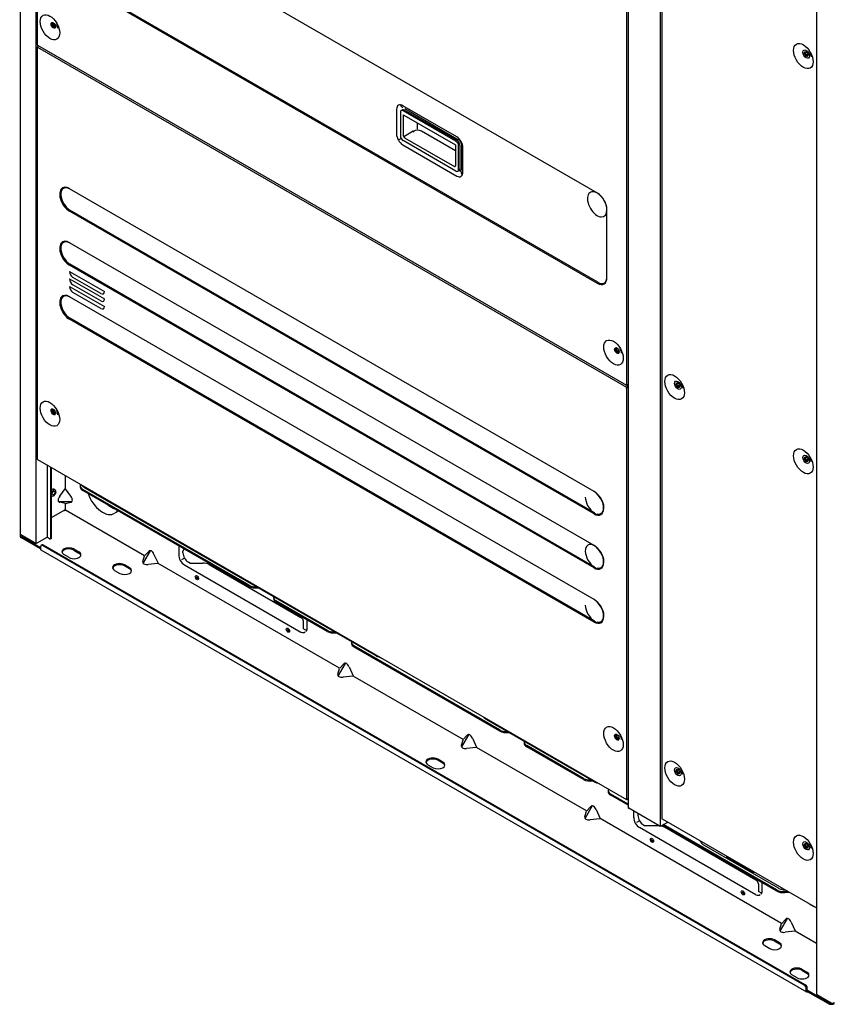
# Model space of a CAD drawing. Units: millimetres. Extents: x -1189.32 to -1184.4, y -2088.71 to -2085.28.
# Drawn here: x -1185.83 to -1184.94, y -2087.42 to -2086.35 of the extents above; entities that cross this region are included whole.
import ezdxf

# ---------------------------------------------------------------- set-up
doc = ezdxf.new("R2010")
doc.units = ezdxf.units.MM
doc.layers.add('TFR-TRI', color=7, linetype='CONTINUOUS')

msp = doc.modelspace()

# ---------------------------------------------------------------- linework, layer by layer
at = {"layer": 'TFR-TRI', "color": 4, "linetype": 'Continuous'}
for p, q in [((-1185.82667, -2085.59356), (-1185.82667, -2086.90976)), ((-1185.80961, -2086.9196), (-1185.80961, -2085.60341)), ((-1185.80844, -2085.82917), (-1185.80844, -2086.37703)), ((-1184.96046, -2086.09367), (-1184.96046, -2087.40986)), ((-1185.16531, -2086.19842), (-1185.16531, -2087.20725)), ((-1185.13058, -2086.19035), (-1185.13058, -2087.2273)), ((-1185.19883, -2086.53865), (-1185.77654, -2086.20511)), ((-1185.16692, -2086.74741), (-1185.16692, -2086.19954)), ((-1185.12884, -2086.22063), (-1185.12884, -2087.21872)), ((-1185.77675, -2086.30297), (-1185.19904, -2086.63651)), ((-1185.19855, -2086.63548), (-1185.77626, -2086.30194)), ((-1184.96038, -2087.31598), (-1184.96038, -2086.3179)), ((-1185.7909, -2086.35432), (-1185.79028, -2086.35343)), ((-1185.7909, -2086.35432), (-1185.78993, -2086.35376)), ((-1185.79001, -2086.35663), (-1185.7909, -2086.35432)), ((-1185.79001, -2086.35663), (-1185.78862, -2086.35583)), ((-1185.78834, -2086.3576), (-1185.79001, -2086.35663)), ((-1185.78798, -2086.35735), (-1185.78821, -2086.35767)), ((-1185.80844, -2086.37989), (-1185.80844, -2086.82766)), ((-1185.80834, -2086.38018), (-1185.80834, -2086.38018)), ((-1185.80814, -2086.37755), (-1185.16722, -2086.74758)), ((-1185.80814, -2086.37972), (-1185.16722, -2086.74976)), ((-1185.80806, -2086.37936), (-1185.80749, -2086.37903)), ((-1185.80653, -2086.37848), (-1185.80749, -2086.37903)), ((-1184.97278, -2086.38575), (-1184.9721, -2086.38479)), ((-1184.97278, -2086.38575), (-1184.97159, -2086.38506)), ((-1184.97188, -2086.38807), (-1184.97278, -2086.38575)), ((-1184.97188, -2086.38807), (-1184.97007, -2086.38702)), ((-1184.97009, -2086.38911), (-1184.97188, -2086.38807)), ((-1184.9698, -2086.3887), (-1184.97009, -2086.38911)), ((-1185.41056, -2086.4456), (-1185.41315, -2086.4433)), ((-1185.35179, -2086.47741), (-1185.41048, -2086.44353)), ((-1185.41741, -2086.4472), (-1185.41741, -2086.47414)), ((-1185.4132, -2086.45052), (-1185.4132, -2086.4764)), ((-1185.41092, -2086.44788), (-1185.41236, -2086.44868)), ((-1185.35275, -2086.48216), (-1185.41037, -2086.44889)), ((-1185.40967, -2086.47641), (-1185.40967, -2086.45338)), ((-1185.40956, -2086.45361), (-1185.35345, -2086.486)), ((-1185.35136, -2086.48133), (-1185.40894, -2086.44809)), ((-1185.40845, -2086.44661), (-1185.40852, -2086.44657)), ((-1185.40845, -2086.44661), (-1185.34987, -2086.48043)), ((-1185.39478, -2086.46898), (-1185.39478, -2086.46214)), ((-1185.39936, -2086.47128), (-1185.40936, -2086.47744)), ((-1185.35345, -2086.49233), (-1185.39035, -2086.47102)), ((-1185.41438, -2086.4803), (-1185.41129, -2086.47852)), ((-1185.41056, -2086.48601), (-1185.35187, -2086.51989)), ((-1185.35275, -2086.51458), (-1185.41037, -2086.4813)), ((-1185.40861, -2086.47824), (-1185.35451, -2086.50947)), ((-1185.35345, -2086.48584), (-1185.35345, -2086.50886)), ((-1185.34935, -2086.48345), (-1185.35074, -2086.48428)), ((-1185.34992, -2086.51294), (-1185.34992, -2086.48706)), ((-1185.34853, -2086.48623), (-1185.34853, -2086.51211)), ((-1185.34731, -2086.4824), (-1185.34762, -2086.48258)), ((-1185.34688, -2086.4856), (-1185.34688, -2086.51255)), ((-1185.34523, -2086.51572), (-1185.34523, -2086.48878)), ((-1185.35072, -2086.51476), (-1185.34932, -2086.51391)), ((-1185.34637, -2086.51815), (-1185.34706, -2086.51475)), ((-1185.20236, -2086.86321), (-1185.773, -2086.53375)), ((-1185.77279, -2086.53387), (-1185.77283, -2086.53385)), ((-1185.20258, -2086.88758), (-1185.77321, -2086.55812)), ((-1185.20209, -2086.88655), (-1185.77273, -2086.5571)), ((-1185.18849, -2086.63004), (-1185.18849, -2086.55656)), ((-1185.20236, -2086.922), (-1185.773, -2086.59254)), ((-1185.20258, -2086.94637), (-1185.77321, -2086.61691)), ((-1185.20209, -2086.94534), (-1185.77273, -2086.61589)), ((-1185.77312, -2086.62366), (-1185.73523, -2086.64553)), ((-1185.77312, -2086.63182), (-1185.73523, -2086.6537)), ((-1185.73897, -2086.64769), (-1185.76938, -2086.63014)), ((-1185.73897, -2086.65586), (-1185.76938, -2086.63831)), ((-1185.77312, -2086.63999), (-1185.73523, -2086.66186)), ((-1185.73897, -2086.66402), (-1185.76938, -2086.64647)), ((-1185.20236, -2086.98078), (-1185.773, -2086.65133)), ((-1185.77279, -2086.65145), (-1185.77283, -2086.65143)), ((-1185.20258, -2087.00516), (-1185.77321, -2086.6757)), ((-1185.20209, -2087.00413), (-1185.77273, -2086.67467)), ((-1185.1782, -2086.70807), (-1185.17755, -2086.70714)), ((-1185.1782, -2086.70807), (-1185.17714, -2086.70746)), ((-1185.1773, -2086.71038), (-1185.1782, -2086.70807)), ((-1185.1773, -2086.71038), (-1185.1757, -2086.70945)), ((-1185.1755, -2086.71142), (-1185.1773, -2086.71038)), ((-1185.17528, -2086.71109), (-1185.1755, -2086.71142)), ((-1185.11244, -2086.74603), (-1185.11176, -2086.74507)), ((-1185.11244, -2086.74603), (-1185.11124, -2086.74534)), ((-1185.16728, -2086.75013), (-1185.16784, -2086.75046)), ((-1185.16742, -2086.74735), (-1185.16742, -2086.74735)), ((-1185.16742, -2086.75021), (-1185.16657, -2086.74972)), ((-1185.16742, -2086.75021), (-1185.16657, -2086.74972)), ((-1185.16692, -2087.19803), (-1185.16692, -2086.75027)), ((-1185.16657, -2086.74752), (-1185.16601, -2086.74719)), ((-1185.16657, -2086.74907), (-1185.16531, -2086.74834)), ((-1185.16657, -2086.74972), (-1185.16531, -2086.749)), ((-1185.16657, -2086.74972), (-1185.16531, -2086.749)), ((-1185.16531, -2086.74679), (-1185.16601, -2086.74719)), ((-1185.16601, -2086.75005), (-1185.16531, -2086.74965)), ((-1185.11154, -2086.74835), (-1185.11244, -2086.74603)), ((-1185.11154, -2086.74835), (-1185.10973, -2086.7473)), ((-1185.10974, -2086.74938), (-1185.11154, -2086.74835)), ((-1185.10946, -2086.74898), (-1185.10974, -2086.74938)), ((-1185.7909, -2086.77481), (-1185.79028, -2086.77393)), ((-1185.7909, -2086.77481), (-1185.78993, -2086.77425)), ((-1185.79001, -2086.77713), (-1185.7909, -2086.77481)), ((-1185.79001, -2086.77713), (-1185.78862, -2086.77633)), ((-1185.78834, -2086.77809), (-1185.79001, -2086.77713)), ((-1185.78798, -2086.77784), (-1185.78821, -2086.77817)), ((-1185.80814, -2086.82817), (-1185.16722, -2087.19821)), ((-1184.97278, -2086.82666), (-1184.9721, -2086.8257)), ((-1184.97278, -2086.82666), (-1184.97159, -2086.82597)), ((-1184.97188, -2086.82898), (-1184.97278, -2086.82666)), ((-1184.97188, -2086.82898), (-1184.97007, -2086.82793)), ((-1184.97009, -2086.83001), (-1184.97188, -2086.82898)), ((-1184.9698, -2086.82961), (-1184.97009, -2086.83001)), ((-1185.79759, -2086.83426), (-1185.79759, -2086.91314)), ((-1185.79335, -2086.91384), (-1185.79335, -2086.83671)), ((-1185.79264, -2086.91343), (-1185.79264, -2086.83712)), ((-1185.77779, -2086.84569), (-1185.77779, -2086.86001)), ((-1185.78862, -2086.86156), (-1185.79004, -2086.86074)), ((-1185.78385, -2086.86833), (-1185.77802, -2086.86021)), ((-1185.77174, -2086.86833), (-1185.77757, -2086.86021)), ((-1185.76153, -2086.85674), (-1185.76153, -2086.85797)), ((-1185.76139, -2086.85579), (-1185.76124, -2086.85525)), ((-1185.5778, -2086.96521), (-1185.7586, -2086.86083)), ((-1185.5778, -2086.96644), (-1185.7586, -2086.86205)), ((-1185.75723, -2086.85865), (-1185.44011, -2087.04174)), ((-1185.79264, -2086.86801), (-1185.79242, -2086.86814)), ((-1185.78504, -2086.87393), (-1185.77055, -2086.87393)), ((-1185.79264, -2086.89139), (-1185.77815, -2086.88302)), ((-1185.77794, -2086.8763), (-1185.78377, -2086.87491)), ((-1185.7785, -2086.88404), (-1185.77921, -2086.88363)), ((-1185.7785, -2086.88404), (-1185.77779, -2086.88363)), ((-1185.77779, -2086.87646), (-1185.77779, -2086.88293)), ((-1185.77765, -2086.8763), (-1185.77182, -2086.87491)), ((-1185.69158, -2086.933), (-1185.77754, -2086.88336)), ((-1185.72322, -2086.8863), (-1185.72322, -2086.8863)), ((-1185.82699, -2086.91037), (-1185.82699, -2086.91159)), ((-1185.81067, -2086.91935), (-1185.82623, -2086.91037)), ((-1185.80466, -2086.92445), (-1185.82552, -2086.91241)), ((-1185.80466, -2086.92568), (-1185.82552, -2086.91363)), ((-1185.79795, -2086.91323), (-1185.80855, -2086.91935)), ((-1185.79476, -2086.91466), (-1185.79724, -2086.91323)), ((-1185.79376, -2086.91475), (-1185.79306, -2086.91435)), ((-1185.80466, -2086.92323), (-1185.80466, -2086.92568)), ((-1185.80425, -2086.92659), (-1184.97128, -2087.40751)), ((-1185.80298, -2086.92124), (-1185.80404, -2086.92186)), ((-1184.97381, -2087.40047), (-1185.80254, -2086.922)), ((-1184.97275, -2087.39986), (-1185.80148, -2086.92139)), ((-1185.7686, -2086.92568), (-1185.76294, -2086.92894)), ((-1185.7686, -2086.9269), (-1185.76294, -2086.93017)), ((-1185.68552, -2086.92772), (-1185.69311, -2086.94088)), ((-1185.6544, -2086.92221), (-1185.6544, -2086.93194)), ((-1185.64839, -2086.92568), (-1185.64981, -2086.92813)), ((-1185.77355, -2086.93507), (-1185.77921, -2086.9318)), ((-1185.69333, -2086.9393), (-1185.69152, -2086.9332)), ((-1185.69137, -2086.93295), (-1185.68701, -2086.92834)), ((-1185.68126, -2086.93155), (-1185.67689, -2086.94121)), ((-1185.64805, -2086.93568), (-1185.65123, -2086.93752)), ((-1185.64981, -2086.92976), (-1185.64981, -2086.92813)), ((-1185.72405, -2086.94895), (-1185.7184, -2086.95221)), ((-1185.70779, -2086.94609), (-1185.71345, -2086.94282)), ((-1185.70779, -2086.94732), (-1185.71345, -2086.94405)), ((-1185.67712, -2086.94161), (-1185.68768, -2086.94265)), ((-1185.47945, -2087.05547), (-1185.67683, -2086.94151)), ((-1185.64798, -2086.94306), (-1185.52141, -2087.01614)), ((-1185.64238, -2086.94099), (-1185.6438, -2086.94017)), ((-1185.64238, -2086.94099), (-1185.62814, -2086.94099)), ((-1185.62107, -2086.94268), (-1185.52157, -2087.00013)), ((-1185.57285, -2086.96677), (-1185.57285, -2086.968)), ((-1185.55122, -2086.97817), (-1185.55122, -2086.97939)), ((-1185.49295, -2087.0142), (-1185.54829, -2086.98225)), ((-1185.49295, -2087.01543), (-1185.54829, -2086.98347)), ((-1185.51498, -2087.0027), (-1185.51498, -2087.01243)), ((-1185.51864, -2087.01243), (-1185.51864, -2087.00421)), ((-1185.51864, -2087.01243), (-1185.51723, -2087.01325)), ((-1185.4743, -2087.02162), (-1185.49976, -2087.00692)), ((-1185.488, -2087.01576), (-1185.488, -2087.01699)), ((-1185.46637, -2087.02715), (-1185.46637, -2087.02838)), ((-1185.30521, -2087.12259), (-1185.46344, -2087.03124)), ((-1185.30521, -2087.12382), (-1185.46344, -2087.03246)), ((-1185.4812, -2087.06177), (-1185.47939, -2087.05567)), ((-1185.47338, -2087.0502), (-1185.48098, -2087.06336)), ((-1185.47924, -2087.05542), (-1185.47488, -2087.05082)), ((-1185.46913, -2087.05402), (-1185.46476, -2087.06369)), ((-1185.46499, -2087.06408), (-1185.47554, -2087.06513)), ((-1185.3451, -2087.13304), (-1185.4647, -2087.06398)), ((-1185.31953, -2087.11135), (-1185.20323, -2087.1785)), ((-1185.33903, -2087.12776), (-1185.34663, -2087.14093)), ((-1185.34489, -2087.13299), (-1185.34052, -2087.12837)), ((-1185.30026, -2087.12415), (-1185.30026, -2087.12537)), ((-1185.1782, -2087.12856), (-1185.17755, -2087.12764)), ((-1185.1782, -2087.12856), (-1185.17714, -2087.12795)), ((-1185.1773, -2087.13088), (-1185.1782, -2087.12856)), ((-1185.1773, -2087.13088), (-1185.1757, -2087.12995)), ((-1185.1755, -2087.13191), (-1185.1773, -2087.13088)), ((-1185.34685, -2087.13934), (-1185.34504, -2087.13324)), ((-1185.33064, -2087.14165), (-1185.34119, -2087.1427)), ((-1185.33478, -2087.13159), (-1185.33041, -2087.14125)), ((-1185.21075, -2087.21061), (-1185.33035, -2087.14155)), ((-1185.27863, -2087.13554), (-1185.27863, -2087.13677)), ((-1185.21392, -2087.17529), (-1185.2757, -2087.13963)), ((-1185.21392, -2087.17652), (-1185.2757, -2087.14085)), ((-1185.17528, -2087.13159), (-1185.1755, -2087.13191)), ((-1185.38323, -2087.16042), (-1185.37757, -2087.16369)), ((-1185.36697, -2087.15756), (-1185.37262, -2087.1543)), ((-1185.36697, -2087.15879), (-1185.37262, -2087.15552)), ((-1185.11244, -2087.16653), (-1185.11176, -2087.16557)), ((-1185.11244, -2087.16653), (-1185.11124, -2087.16584)), ((-1185.11154, -2087.16884), (-1185.11244, -2087.16653)), ((-1185.11154, -2087.16884), (-1185.10973, -2087.1678)), ((-1185.10974, -2087.16988), (-1185.11154, -2087.16884)), ((-1185.10946, -2087.16948), (-1185.10974, -2087.16988)), ((-1185.20897, -2087.17685), (-1185.20897, -2087.17808)), ((-1185.18734, -2087.18825), (-1185.18734, -2087.18947)), ((-1185.16531, -2087.20336), (-1185.18441, -2087.19233)), ((-1185.16531, -2087.20459), (-1185.18441, -2087.19356)), ((-1185.20468, -2087.20533), (-1185.21228, -2087.21849)), ((-1185.21054, -2087.21056), (-1185.20618, -2087.20595)), ((-1185.16742, -2087.19798), (-1185.16742, -2087.19798)), ((-1185.16657, -2087.19814), (-1185.16601, -2087.19781)), ((-1185.16531, -2087.19742), (-1185.16601, -2087.19781)), ((-1185.2125, -2087.2169), (-1185.21069, -2087.21081)), ((-1185.20043, -2087.20916), (-1185.19606, -2087.21882)), ((-1185.13164, -2087.22705), (-1185.16487, -2087.20786)), ((-1185.15943, -2087.21771), (-1185.15943, -2087.211)), ((-1185.15483, -2087.2139), (-1185.15473, -2087.21372)), ((-1185.15483, -2087.2139), (-1185.15483, -2087.21553)), ((-1185.19629, -2087.21922), (-1185.20684, -2087.22026)), ((-1184.99861, -2087.33308), (-1185.196, -2087.21912)), ((-1185.15307, -2087.22146), (-1185.15625, -2087.2233)), ((-1185.14882, -2087.22594), (-1185.14741, -2087.22676)), ((-1185.13317, -2087.22676), (-1185.14741, -2087.22676)), ((-1185.12952, -2087.22705), (-1185.12226, -2087.22286)), ((-1185.12854, -2087.21923), (-1184.96068, -2087.31615)), ((-1185.00362, -2087.29794), (-1185.12796, -2087.22615)), ((-1185.00362, -2087.29672), (-1185.1269, -2087.22554)), ((-1185.02643, -2087.30191), (-1185.153, -2087.22884)), ((-1185.02659, -2087.2859), (-1185.12609, -2087.22845)), ((-1185.08265, -2087.24812), (-1185.00241, -2087.29444)), ((-1184.97278, -2087.24716), (-1184.9721, -2087.24619)), ((-1184.97278, -2087.24716), (-1184.97159, -2087.24647)), ((-1184.97188, -2087.24947), (-1184.97278, -2087.24716)), ((-1184.97188, -2087.24947), (-1184.97007, -2087.24843)), ((-1184.97009, -2087.25051), (-1184.97188, -2087.24947)), ((-1184.9698, -2087.25011), (-1184.97009, -2087.25051)), ((-1185.05834, -2087.26007), (-1185.05834, -2087.26105)), ((-1185.05746, -2087.2613), (-1185.03201, -2087.276)), ((-1185.05746, -2087.26228), (-1185.03201, -2087.27698)), ((-1185.02366, -2087.28998), (-1185.02366, -2087.2982)), ((-1185.02001, -2087.28848), (-1185.02001, -2087.2982)), ((-1185.02225, -2087.29902), (-1185.02366, -2087.2982)), ((-1184.99998, -2087.29928), (-1184.99998, -2087.29806)), ((-1184.9949, -2087.29833), (-1184.99202, -2087.29805)), ((-1184.9949, -2087.29955), (-1184.9902, -2087.2991)), ((-1184.99446, -2087.29672), (-1184.99431, -2087.29673)), ((-1184.96816, -2087.31188), (-1184.96391, -2087.31433)), ((-1184.96088, -2087.31592), (-1184.96087, -2087.31592)), ((-1185.00036, -2087.33938), (-1184.99855, -2087.33328)), ((-1184.99255, -2087.32781), (-1185.00015, -2087.34097)), ((-1184.99841, -2087.33303), (-1184.99404, -2087.32843)), ((-1184.9883, -2087.33163), (-1184.98393, -2087.3413)), ((-1184.98416, -2087.34169), (-1184.99471, -2087.34274)), ((-1184.96046, -2087.35511), (-1184.98387, -2087.34159)), ((-1185.00068, -2087.35434), (-1185.00634, -2087.35107)), ((-1185.00068, -2087.35556), (-1185.00634, -2087.3523)), ((-1185.01695, -2087.3572), (-1185.01129, -2087.36046)), ((-1184.97664, -2087.38292), (-1184.97099, -2087.38618)), ((-1184.97664, -2087.38414), (-1184.97099, -2087.38741)), ((-1184.98159, -2087.39231), (-1184.98725, -2087.38904)), ((-1184.97125, -2087.40144), (-1184.97231, -2087.40205)), ((-1184.97169, -2087.40659), (-1184.97169, -2087.40414)), ((-1184.97063, -2087.40598), (-1184.97063, -2087.40353)), ((-1184.948, -2087.41905), (-1184.97028, -2087.40619)), ((-1184.97028, -2087.40619), (-1184.97028, -2087.40741)), ((-1184.948, -2087.42027), (-1184.97028, -2087.40741)), ((-1184.96003, -2087.41047), (-1184.94447, -2087.41945)), ((-1184.94447, -2087.42112), (-1184.94447, -2087.41989))]:
    msp.add_line(p, q, dxfattribs=at)
for centre, major_axis in [((-1185.79448, -2086.35805), (-0.0075, 0.01299)), ((-1185.7908, -2086.35593), (-0.00175, 0.00303)), ((-1184.97487, -2086.38944), (-0.0075, 0.01299)), ((-1184.97176, -2086.38724), (0.0025, -0.00433)), ((-1184.97176, -2086.38724), (0.0014, -0.00242)), ((-1185.18142, -2086.712), (-0.0075, 0.01299)), ((-1185.17774, -2086.70988), (0.00175, -0.00303)), ((-1185.11488, -2086.74952), (-0.0075, 0.01299)), ((-1185.11142, -2086.74752), (0.0025, -0.00433)), ((-1185.11142, -2086.74752), (0.0014, -0.00242)), ((-1185.79448, -2086.77855), (-0.0075, 0.01299)), ((-1185.7908, -2086.77642), (0.00175, -0.00303)), ((-1184.97487, -2086.83035), (-0.0075, 0.01299)), ((-1184.97176, -2086.82815), (0.0025, -0.00433)), ((-1184.97176, -2086.82815), (0.0014, -0.00242)), ((-1185.79052, -2086.86485), (0.00115, 0.00199)), ((-1185.63461, -2086.95691), (-0.00125, 0.00217)), ((-1185.53561, -2087.01406), (0.00125, -0.00217)), ((-1185.18142, -2087.1325), (-0.0075, 0.01299)), ((-1185.17774, -2087.13037), (-0.00175, 0.00303)), ((-1185.11488, -2087.17001), (-0.0075, 0.01299)), ((-1185.11142, -2087.16801), (0.0025, -0.00433)), ((-1185.11142, -2087.16801), (0.0014, -0.00242)), ((-1184.97487, -2087.25085), (-0.0075, 0.01299)), ((-1185.13963, -2087.24268), (-0.00125, 0.00217)), ((-1184.97176, -2087.24864), (0.0025, -0.00433)), ((-1184.97176, -2087.24864), (0.0014, -0.00242)), ((-1185.04064, -2087.29984), (0.00125, -0.00217))]:
    msp.add_ellipse(centre, major_axis=major_axis, ratio=0.57735, dxfattribs=at)
for centre, major_axis, ratio, start_param, end_param in [((-1185.79024, -2086.3556), (-0.00175, 0.00303), 0.57735, 0.1622865, 2.9793158), ((-1185.78989, -2086.3558), (0.0014, -0.00242), 0.57735, 2.6620396, 6.0213879), ((-1185.78911, -2086.35536), (0.0014, -0.00242), 0.57735, 3.423089, 5.8737246), ((-1185.78989, -2086.3558), (0.0014, -0.00242), 0.57735, 6.0213879, 6.2830276), ((-1185.79103, -2086.35606), (-0.00375, 0.00649), 0.57735, 3.9269912, 4.6507348), ((-1185.80714, -2086.37989), (-0.0013, 0), 0.57735, 5.4977871, 6.6737924), ((-1185.80714, -2086.37703), (-0.0013, 0), 0.57735, 6.2831751, 6.6737924), ((-1185.80714, -2086.37662), (0.0013, 0.00075), 0.001736, 2.3571924, 2.7519836), ((-1185.80714, -2086.37662), (0.0013, 0.00075), 0.001736, 3.5312017, 3.9259928), ((-1185.80749, -2086.37642), (-0.00065, -0.00113), 0.57735, 5.8925783, 6.2831955), ((-1185.80749, -2086.3801), (0.00065, 0.00113), 0.57735, 0.7853982, 1.9614034), ((-1185.80714, -2086.3803), (-0.00091, 0.00159), 0.578506, 1.1770112, 1.5718024), ((-1185.80714, -2086.3803), (-0.00092, 0.00159), 0.578506, 1.1749992, 1.5697903), ((-1184.97099, -2086.38679), (0.0014, -0.00242), 0.57735, 3.423089, 6.0015486), ((-1184.97143, -2086.38745), (0.00375, -0.00649), 0.57735, 0.8491133, 1.6008381), ((-1185.41066, -2086.45121), (0.00477, -0.00826), 0.57735, 2.3282012, 3.9118011), ((-1185.41037, -2086.45215), (-0.002, 0.00346), 0.57735, 5.4976348, 7.0684312), ((-1185.40894, -2086.45135), (-0.002, 0.00346), 0.57735, 5.4976348, 6.274467), ((-1185.4093, -2086.45319), (0.000271, 0.000421), 0.606728, 2.3852641, 3.1706823), ((-1185.41066, -2086.47816), (0.00477, -0.00826), 0.57735, 3.9118011, 5.5129768), ((-1185.41037, -2086.47804), (0.002, -0.00346), 0.57735, 3.9269908, 5.4977871), ((-1185.40861, -2086.47701), (-0.00075, 0.0013), 0.579986, 0.7901424, 2.3563774), ((-1185.39872, -2086.47092), (0.00079, -0.00128), 0.494019, 3.9140295, 5.4802648), ((-1185.39504, -2086.47453), (0.00699, 0.00058), 0.625236, 0.7868484, 2.1843291), ((-1185.35197, -2086.4851), (0.00477, -0.00826), 0.57735, 0.8133915, 2.3282012), ((-1185.35275, -2086.48543), (-0.002, 0.00346), 0.57735, 3.9268385, 5.4976348), ((-1185.35136, -2086.4846), (-0.002, 0.00346), 0.57735, 3.9268385, 5.4976348), ((-1185.34971, -2086.48379), (-0.002, 0.00346), 0.57735, 3.8721187, 5.5526592), ((-1185.35451, -2086.50824), (-0.00075, 0.00131), 0.574719, 2.3608942, 3.9271292), ((-1185.35275, -2086.51131), (0.002, -0.00346), 0.57735, 5.4977871, 7.0685835), ((-1185.35197, -2086.51204), (0.00477, -0.00826), 0.57735, 5.5129768, 7.0965768), ((-1185.34971, -2086.51073), (-0.002, 0.00346), 0.57735, 2.3257637, 3.8721187), ((-1185.35133, -2086.51049), (-0.00198, 0.00343), 0.57735, 3.1539165, 3.9269908), ((-1185.77327, -2086.54584), (-0.0075, 0.01299), 0.57735, 5.4732972, 8.6448813), ((-1185.7727, -2086.54552), (-0.0071, 0.0123), 0.57735, 5.5938363, 8.6371741), ((-1185.77281, -2086.54558), (0.00717, -0.01242), 0.57735, 2.3561945, 5.4977871), ((-1185.7727, -2086.54552), (-0.007, 0.01212), 0.57735, 5.6419079, 8.6393798), ((-1185.773, -2086.54569), (0.00731, -0.01266), 0.57735, 2.3561945, 2.5234356), ((-1185.1991, -2086.55074), (0.0075, -0.01299), 0.57735, 2.3317352, 7.0931596), ((-1185.19883, -2086.55059), (0.00731, -0.01266), 0.57735, 0.7853982, 2.3561945), ((-1185.19853, -2086.55042), (-0.007, 0.01212), 0.57735, 3.9269908, 5.4977871), ((-1185.77327, -2086.60463), (-0.0075, 0.01299), 0.57735, 5.4732442, 8.6448813), ((-1185.7727, -2086.6043), (-0.0071, 0.0123), 0.57735, 5.5938825, 8.6371741), ((-1185.77281, -2086.60436), (0.00717, -0.01242), 0.57735, 2.3561945, 5.4977871), ((-1185.7727, -2086.6043), (-0.007, 0.01212), 0.57735, 5.6419079, 8.6393798), ((-1185.773, -2086.60448), (0.00731, -0.01266), 0.57735, 2.3561945, 2.5234356), ((-1185.76938, -2086.62582), (-0.00265, 0.00458), 0.57735, 0.7853982, 2.3561945), ((-1185.76938, -2086.63398), (-0.00265, 0.00458), 0.57735, 0.7853982, 2.3561945), ((-1185.1991, -2086.62423), (0.0075, -0.01299), 0.57735, 5.5032887, 7.0813583), ((-1185.19864, -2086.62396), (0.00717, -0.01242), 0.57735, 5.4977871, 7.0685835), ((-1185.19853, -2086.6239), (-0.0071, 0.0123), 0.57735, 2.3539888, 3.8100075), ((-1185.19853, -2086.6239), (-0.0071, 0.0123), 0.57735, 3.8828889, 3.9176564), ((-1185.77327, -2086.66342), (-0.0075, 0.01299), 0.57735, 5.4732657, 8.6448813), ((-1185.7727, -2086.66309), (-0.0071, 0.0123), 0.57735, 5.5938363, 8.6371741), ((-1185.77281, -2086.66315), (0.00717, -0.01242), 0.57735, 2.3561945, 5.4977871), ((-1185.7727, -2086.66309), (-0.007, 0.01212), 0.57735, 5.6419079, 8.6393798), ((-1185.76938, -2086.64215), (-0.00265, 0.00458), 0.57735, 0.7853982, 2.3561945), ((-1185.73897, -2086.64337), (0.00265, -0.00458), 0.57735, 5.4977871, 7.0685835), ((-1185.773, -2086.66326), (0.00731, -0.01266), 0.57735, 2.3561945, 2.5234356), ((-1185.73897, -2086.65154), (0.00265, -0.00458), 0.57735, 5.4977871, 7.0685835), ((-1185.73897, -2086.6597), (0.00265, -0.00458), 0.57735, 5.4977871, 7.0685835), ((-1185.17718, -2086.70955), (0.00175, -0.00303), 0.57735, 3.3039773, 6.1208112), ((-1185.17718, -2086.70955), (0.0014, -0.00242), 0.57735, 2.8797931, 6.2831853), ((-1185.1764, -2086.7091), (0.0014, -0.00242), 0.57735, 3.423089, 6.0015486), ((-1185.17718, -2086.70955), (0.0014, -0.00242), 0.57735, 2.6248297, 2.8797931), ((-1185.17718, -2086.70955), (0.0014, -0.00242), 0.57735, 0, 0.5166318), ((-1185.17797, -2086.71001), (0.00375, -0.00649), 0.57735, 0.8491133, 1.6008381), ((-1185.11064, -2086.74707), (0.0014, -0.00242), 0.57735, 3.423089, 6.0015486), ((-1185.11143, -2086.74753), (-0.00375, 0.00649), 0.57735, 3.9269912, 4.6507348), ((-1185.16692, -2086.74625), (-0.00092, 0.00159), 0.578506, 1.5697903, 1.9645814), ((-1185.16692, -2086.74625), (-0.00091, 0.00159), 0.578506, 1.5718024, 1.9665935), ((-1185.16692, -2086.74993), (0.0013, 0.00075), 0.001736, 1.9624013, 2.3571925), ((-1185.16692, -2086.74993), (0.0013, 0.00075), 0.001736, 3.9259928, 4.3207838), ((-1185.16692, -2086.74666), (0.0013, 0), 0.57735, 4.3217819, 5.4977871), ((-1185.16657, -2086.74646), (-0.00065, -0.00113), 0.57735, 5.8925783, 7.0685835), ((-1185.16657, -2086.75013), (0.00065, 0.00113), 0.57735, 0.7853982, 1.9614034), ((-1185.16692, -2086.74952), (0.0013, 0), 0.57735, 4.3217819, 5.4977871), ((-1185.16692, -2086.74993), (0.000499, 0.000289), 0.001736, 0.7863962, 2.3571925), ((-1185.16692, -2086.74993), (0.0005, 0.000288), 0.001736, 3.9259928, 5.4967891), ((-1185.79024, -2086.7761), (0.00175, -0.00303), 0.57735, 3.3039773, 6.1208112), ((-1185.78989, -2086.7763), (0.0014, -0.00242), 0.57735, 2.6620396, 6.0213879), ((-1185.78911, -2086.77585), (0.0014, -0.00242), 0.57735, 3.423089, 5.8737246), ((-1185.79103, -2086.77655), (-0.00375, 0.00649), 0.57735, 3.9269912, 4.6507348), ((-1185.78989, -2086.7763), (0.0014, -0.00242), 0.57735, 6.0213879, 6.2830276), ((-1185.80714, -2086.82766), (-0.0013, 0), 0.57735, 6.2831751, 6.6737924), ((-1185.80714, -2086.82725), (0.0013, 0.00075), 0.001736, 2.3571926, 2.7519836), ((-1185.80714, -2086.82725), (0.0013, 0.00075), 0.001736, 3.5312017, 3.9259929), ((-1185.80749, -2086.82705), (-0.00065, -0.00113), 0.57735, 5.8925783, 6.2831955), ((-1184.97099, -2086.8277), (0.0014, -0.00242), 0.57735, 3.4231581, 3.9269939), ((-1184.97099, -2086.8277), (0.0014, -0.00242), 0.57735, 3.9269939, 6.0016263), ((-1184.97143, -2086.82836), (0.00375, -0.00649), 0.57735, 0.8491133, 1.6008381), ((-1185.79194, -2086.86403), (-0.0019, -0.00329), 0.57735, 3.1415918, 4.1933406), ((-1185.79052, -2086.86485), (0.0019, 0.00329), 0.57735, 0, 1.6952836), ((-1185.793, -2086.86424), (-0.00175, -0.00303), 0.57735, 1.9587825, 2.1325529), ((-1185.79052, -2086.86485), (0.0019, 0.00329), 0.57735, 3.9269918, 6.2831853), ((-1185.75153, -2086.85674), (-0.01, 0), 0.57735, 6.1180366, 7.0685835), ((-1185.75153, -2086.85797), (0.01, 0), 0.57735, 3.1416027, 3.9269908), ((-1185.20263, -2086.8753), (-0.0075, 0.01299), 0.57735, 2.361696, 5.473242), ((-1185.20207, -2086.87497), (-0.007, 0.01212), 0.57735, 2.6455645, 5.4977871), ((-1185.79052, -2086.86485), (0.0019, 0.00329), 0.57735, 3.017011, 3.9269918), ((-1185.7937, -2086.86383), (-0.00175, -0.00303), 0.57735, 1.5454654, 1.8448), ((-1185.78009, -2086.86944), (0.00488, 0.00488), 0.517638, 1.846583, 3.50449), ((-1185.7755, -2086.86944), (-0.00488, 0.00488), 0.517638, 2.7786953, 4.4366023), ((-1185.73714, -2086.86546), (-0.0125, 0.02165), 0.57735, 1.2415909, 3.1981702), ((-1185.20207, -2086.87497), (-0.0071, 0.0123), 0.57735, 0.7887874, 2.3539888), ((-1185.77779, -2086.88322), (0.0005, 0), 0.57735, 0.7853982, 2.3561945), ((-1185.77779, -2086.88322), (0.00025, 0.000433), 0.57735, 3.9269908, 5.4977871), ((-1185.72759, -2086.85995), (-0.0125, 0.02165), 0.57735, 2.1558196, 2.556569), ((-1185.20217, -2086.87503), (0.00717, -0.01242), 0.57735, 5.4977871, 7.0685833), ((-1185.20236, -2086.87514), (0.00731, -0.01266), 0.57735, 0.7853981, 0.9598541), ((-1185.73572, -2086.86464), (0.0125, -0.02165), 0.57735, 0, 0.0372081), ((-1185.82199, -2086.91037), (-0.005, 0), 0.57735, 5.9246259, 7.0685835), ((-1185.82199, -2086.91159), (0.005, 0), 0.57735, 3.1415923, 3.9269908), ((-1185.82517, -2086.90976), (0.0015, 0), 0.57735, 3.1415941, 3.9269908), ((-1185.79759, -2086.91343), (-0.0005, 0), 0.57735, 3.9269908, 5.4977871), ((-1185.79476, -2086.91302), (-0.001, 0.00173), 0.57735, 2.3561945, 3.9269908), ((-1185.79406, -2086.91261), (0.001, -0.00173), 0.57735, 6.2831824, 7.0685835), ((-1185.80961, -2086.91874), (0.0015, 0), 0.57735, 3.9269908, 5.4977871), ((-1185.80254, -2086.92445), (0.0015, -0.0026), 0.57735, 2.3561945, 3.9269908), ((-1185.80325, -2086.92486), (-0.001, -0.00173), 0.57735, 5.4977871, 6.2831882), ((-1185.80148, -2086.92384), (-0.0015, 0.0026), 0.57735, 5.4977871, 6.2831839), ((-1185.77391, -2086.92874), (0.0075, 0), 0.57735, 0.7853982, 3.9269908), ((-1185.77391, -2086.92996), (0.0075, 0), 0.57735, 0.7853982, 2.9996813), ((-1185.6841, -2086.93426), (-0.00179, 0.00667), 0.517638, 4.9881757, 6.6460825), ((-1185.20207, -2086.93376), (-0.0071, 0.0123), 0.57735, 5.5071215, 8.6371741), ((-1185.20263, -2086.93409), (-0.0075, 0.01299), 0.57735, 2.361696, 5.473253), ((-1185.20207, -2086.93376), (-0.007, 0.01212), 0.57735, 2.6455645, 5.4977871), ((-1185.76825, -2086.93201), (0.0075, 0), 0.57735, 3.9269908, 7.0685835), ((-1185.76825, -2086.93323), (0.0075, 0), 0.57735, 0.1418633, 0.7853982), ((-1185.64839, -2086.93588), (0.00425, -0.00736), 0.57735, 3.8567855, 5.5679925), ((-1185.6438, -2086.93323), (-0.00425, 0.00736), 0.57735, 0.7853982, 2.3561945), ((-1185.20236, -2086.93393), (0.00731, -0.01266), 0.57735, 0.7853981, 0.9598541), ((-1185.71875, -2086.94589), (-0.0075, 0), 0.57735, 3.9269908, 7.0685835), ((-1185.71875, -2086.94711), (-0.0075, 0), 0.57735, 3.9269908, 6.141274), ((-1185.71309, -2086.94915), (-0.0075, 0), 0.57735, 0.7853982, 3.9269908), ((-1185.71309, -2086.95038), (-0.0075, 0), 0.57735, 3.2834559, 3.9269908), ((-1185.68675, -2086.93884), (0.00667, 0.00179), 0.517638, 2.7789066, 4.4366023), ((-1185.62814, -2086.94676), (-0.01, 0), 0.57735, 3.9269908, 4.712389), ((-1185.20217, -2086.93382), (0.00717, -0.01242), 0.57735, 5.4977871, 7.0685833), ((-1185.63354, -2086.9563), (0.00125, -0.00217), 0.57735, 3.5797444, 5.8450275), ((-1185.57073, -2086.96113), (-0.01, 0), 0.57735, 0.7853982, 1.665827), ((-1185.57073, -2086.96235), (0.01, 0), 0.57735, 3.9269908, 4.9893425), ((-1185.54122, -2086.97817), (-0.01, 0), 0.57735, 6.1881541, 7.0685835), ((-1185.54122, -2086.97939), (0.01, 0), 0.57735, 3.1416079, 3.9269908), ((-1185.20263, -2086.99288), (-0.0075, 0.01299), 0.57735, 2.361696, 5.473438), ((-1185.20207, -2086.99255), (-0.007, 0.01212), 0.57735, 2.6455645, 5.4977871), ((-1185.20207, -2086.99255), (-0.0071, 0.0123), 0.57735, 0.7887874, 2.3539888), ((-1185.52864, -2087.00421), (-0.01, 0), 0.57735, 3.1415927, 3.9269908), ((-1185.20217, -2086.99261), (0.00717, -0.01242), 0.57735, 5.4977871, 7.0685833), ((-1185.20236, -2086.99272), (0.00731, -0.01266), 0.57735, 0.7853981, 0.9598541), ((-1185.53455, -2087.01345), (-0.00125, 0.00217), 0.57735, 0.4380566, 2.7035356), ((-1185.51723, -2087.00631), (0.00425, -0.00736), 0.57735, 5.4977871, 5.840933), ((-1185.49764, -2087.00569), (0.003, 0), 0.57735, 3.1415941, 3.9269908), ((-1185.52182, -2087.00896), (0.00425, -0.00736), 0.57735, 5.5679925, 6.4503017), ((-1185.48588, -2087.01012), (-0.01, 0), 0.57735, 0.7853982, 1.665827), ((-1185.48588, -2087.01134), (0.01, 0), 0.57735, 3.9269908, 4.9893425), ((-1185.47218, -2087.02039), (0.003, 0), 0.57735, 3.9269908, 4.7042888), ((-1185.45637, -2087.02715), (-0.01, 0), 0.57735, 6.1881541, 7.0685835), ((-1185.45637, -2087.02838), (0.01, 0), 0.57735, 3.1416079, 3.9269908), ((-1185.47197, -2087.05673), (-0.00179, 0.00667), 0.517638, 4.9881757, 6.6460825), ((-1185.47462, -2087.06132), (0.00667, 0.00179), 0.517638, 2.7789066, 4.4366023), ((-1185.33762, -2087.1343), (-0.00179, 0.00667), 0.517638, 4.9881757, 6.6458713), ((-1185.29814, -2087.11851), (-0.01, 0), 0.57735, 0.7853982, 1.665827), ((-1185.29814, -2087.11973), (0.01, 0), 0.57735, 3.9269908, 4.9893425), ((-1185.17718, -2087.13005), (-0.00175, 0.00303), 0.57735, 0.1622865, 2.9793158), ((-1185.17718, -2087.13005), (0.0014, -0.00242), 0.57735, 2.8797931, 6.2831853), ((-1185.1764, -2087.1296), (0.0014, -0.00242), 0.57735, 3.423089, 6.0015486), ((-1185.17718, -2087.13005), (0.0014, -0.00242), 0.57735, 2.6248297, 2.8797931), ((-1185.17797, -2087.13051), (0.00375, -0.00649), 0.57735, 0.8491133, 1.6008381), ((-1185.34027, -2087.13888), (0.00667, 0.00179), 0.517638, 2.7789066, 4.4366023), ((-1185.26863, -2087.13554), (-0.01, 0), 0.57735, 6.1881541, 7.0685835), ((-1185.26863, -2087.13677), (0.01, 0), 0.57735, 3.1416079, 3.9269908), ((-1185.17718, -2087.13005), (0.0014, -0.00242), 0.57735, 0, 0.5166318), ((-1185.37793, -2087.15736), (-0.0075, 0), 0.57735, 3.9269908, 7.0685835), ((-1185.37793, -2087.15858), (-0.0075, 0), 0.57735, 3.9269908, 6.141274), ((-1185.37227, -2087.16062), (-0.0075, 0), 0.57735, 0.7853982, 3.9269908), ((-1185.37227, -2087.16185), (-0.0075, 0), 0.57735, 3.2834559, 3.9269908), ((-1185.11064, -2087.16757), (0.0014, -0.00242), 0.57735, 3.423089, 6.0015486), ((-1185.11143, -2087.16802), (-0.00375, 0.00649), 0.57735, 3.9269912, 4.6507348), ((-1185.20685, -2087.17121), (-0.01, 0), 0.57735, 0.7853982, 1.665827), ((-1185.20685, -2087.17244), (0.01, 0), 0.57735, 3.9269908, 4.9893425), ((-1185.17734, -2087.18825), (-0.01, 0), 0.57735, 6.0258369, 7.0685835), ((-1185.17734, -2087.18947), (0.01, 0), 0.57735, 3.1416079, 3.9269908), ((-1185.20327, -2087.21186), (-0.00179, 0.00667), 0.517638, 4.9881757, 6.6460825), ((-1185.16692, -2087.19688), (-0.00092, 0.00159), 0.578506, 1.5697903, 1.9645814), ((-1185.16692, -2087.19688), (-0.00091, 0.00159), 0.578506, 1.5718024, 1.9665935), ((-1185.16692, -2087.19728), (0.0013, 0), 0.57735, 4.3217819, 5.4977871), ((-1185.16657, -2087.19708), (-0.00065, -0.00113), 0.57735, 5.8925783, 7.0685835), ((-1185.20592, -2087.21645), (0.00667, 0.00179), 0.517638, 2.7786546, 4.4366023), ((-1185.16381, -2087.20725), (0.0015, 0), 0.57735, 3.1415941, 3.9269908), ((-1185.14882, -2087.219), (0.00425, -0.00736), 0.57735, 3.9269908, 5.4977871), ((-1185.15342, -2087.22166), (-0.00425, 0.00736), 0.57735, 0.7151928, 2.4263998), ((-1185.13317, -2087.23253), (-0.01, 0), 0.57735, 4.6031207, 4.712389), ((-1185.13058, -2087.22643), (0.0015, 0), 0.57735, 3.9269908, 5.4977871), ((-1185.13317, -2087.23253), (-0.01, 0), 0.57735, 3.9269908, 4.3556099), ((-1185.12754, -2087.21872), (-0.0013, 0), 0.57735, 6.2831751, 6.6737924), ((-1185.12754, -2087.21831), (0.0013, 0.00075), 0.001736, 3.5312017, 3.9259928), ((-1185.12754, -2087.21831), (0.0013, 0.00075), 0.001736, 2.3571925, 2.7519836), ((-1185.12789, -2087.21811), (-0.00065, -0.00113), 0.57735, 5.8925783, 6.2831955), ((-1185.13857, -2087.24207), (0.00125, -0.00217), 0.57735, 3.5797444, 5.8450275), ((-1184.97099, -2087.24819), (0.0014, -0.00242), 0.57735, 3.423089, 6.0015486), ((-1184.97143, -2087.24886), (0.00375, -0.00649), 0.57735, 0.8491133, 1.6008381), ((-1185.05534, -2087.26007), (-0.003, 0), 0.57735, 6.1158943, 7.0685835), ((-1185.05534, -2087.26105), (0.003, 0), 0.57735, 3.1415941, 3.9269908), ((-1185.02989, -2087.27477), (-0.003, 0), 0.57735, 0.7853982, 1.7380849), ((-1185.02989, -2087.27575), (0.003, 0), 0.57735, 3.9269908, 5.3172904), ((-1185.03366, -2087.28998), (-0.01, 0), 0.57735, 3.1415927, 3.9269908), ((-1185.03957, -2087.29923), (-0.00125, 0.00217), 0.57735, 0.4380566, 2.7035356), ((-1185.02685, -2087.29473), (-0.00425, 0.00736), 0.57735, 2.4263998, 3.308709), ((-1185.02225, -2087.29208), (-0.00425, 0.00736), 0.57735, 2.3561945, 2.6959782), ((-1184.99654, -2087.29263), (-0.01, 0), 0.57735, 0.7853982, 1.735945), ((-1184.99654, -2087.29386), (0.01, 0), 0.57735, 3.9269908, 4.8775377), ((-1184.96674, -2087.31106), (0.002, 0), 0.57735, 3.678289, 3.9269908), ((-1184.9625, -2087.31351), (0.002, 0), 0.57735, 3.9269908, 4.1756912), ((-1184.96038, -2087.31482), (-0.00092, 0.00159), 0.578506, 1.5697903, 1.9645814), ((-1184.96038, -2087.31482), (-0.00091, 0.00159), 0.578506, 1.5718024, 1.9665935), ((-1184.96003, -2087.31502), (-0.00065, -0.00113), 0.57735, 5.8925783, 6.5720196), ((-1184.96038, -2087.31523), (0.0013, 0), 0.57735, 4.3217819, 4.6463623), ((-1184.99114, -2087.33434), (-0.00179, 0.00667), 0.517638, 4.9881757, 6.6460825), ((-1184.99379, -2087.33893), (0.00667, 0.00179), 0.517638, 2.7786546, 4.4366023), ((-1185.01164, -2087.35413), (-0.0075, 0), 0.57735, 3.9269908, 7.0685835), ((-1185.01164, -2087.35536), (-0.0075, 0), 0.57735, 3.9269908, 6.141274), ((-1185.00599, -2087.3574), (-0.0075, 0), 0.57735, 0.7853982, 3.9269908), ((-1185.00599, -2087.35863), (-0.0075, 0), 0.57735, 3.2834559, 3.9269908), ((-1184.98195, -2087.38598), (0.0075, 0), 0.57735, 0.7853982, 3.9269908), ((-1184.98195, -2087.3872), (0.0075, 0), 0.57735, 0.7853982, 2.9996813), ((-1184.97629, -2087.38924), (0.0075, 0), 0.57735, 3.9269908, 7.0685835), ((-1184.97629, -2087.39047), (0.0075, 0), 0.57735, 0.1418633, 0.7853982), ((-1184.97381, -2087.40292), (0.0015, -0.0026), 0.57735, 0.7853982, 2.3561945), ((-1184.97275, -2087.40231), (-0.0015, 0.0026), 0.57735, 3.9269908, 5.4977871), ((-1184.97028, -2087.40578), (0.001, 0.00173), 0.57735, 2.3561945, 3.9269908), ((-1184.97028, -2087.40578), (0.00025, 0.000433), 0.57735, 2.3561945, 3.9269908), ((-1184.95896, -2087.40986), (-0.0015, 0), 0.57735, 0.0000014, 0.7853982), ((-1184.94447, -2087.417), (-0.005, 0), 0.57735, 0.7853982, 2.3561945), ((-1184.94447, -2087.41823), (0.005, 0), 0.57735, 3.9269908, 5.4977871)]:
    msp.add_ellipse(centre, major_axis=major_axis, ratio=ratio, start_param=start_param, end_param=end_param, dxfattribs=at)
for points, knots in [([(-1185.76082, -2086.85558), (-1185.76062, -2086.85585), (-1185.75959, -2086.85705), (-1185.75836, -2086.85801), (-1185.75723, -2086.85865)], [0, 0, 0, 0, 0.2130909, 1, 1, 1, 1]), ([(-1185.20236, -2086.86321), (-1185.20191, -2086.86347), (-1185.20058, -2086.86434), (-1185.19837, -2086.86631), (-1185.19623, -2086.86895), (-1185.19517, -2086.8708), (-1185.19478, -2086.87158)], [0, 0, 0, 0, 0.1620538, 0.4751416, 0.7900752, 1, 1, 1, 1]), ([(-1185.19478, -2086.87158), (-1185.19455, -2086.87195), (-1185.19369, -2086.87344), (-1185.19276, -2086.87603), (-1185.19234, -2086.87807), (-1185.19224, -2086.87897)], [0, 0, 0, 0, 0.156785, 0.6241216, 1, 1, 1, 1]), ([(-1185.72073, -2086.88392), (-1185.72075, -2086.88395), (-1185.72128, -2086.88477), (-1185.72193, -2086.88558), (-1185.72277, -2086.88597), (-1185.72286, -2086.88602)], [0, 0, 0, 0, 0.0326714, 0.8947235, 1, 1, 1, 1]), ([(-1185.20236, -2086.922), (-1185.20191, -2086.92226), (-1185.20058, -2086.92313), (-1185.19837, -2086.9251), (-1185.19623, -2086.92773), (-1185.19517, -2086.92959), (-1185.19478, -2086.93037)], [0, 0, 0, 0, 0.1620538, 0.4751416, 0.7900752, 1, 1, 1, 1]), ([(-1185.19478, -2086.93037), (-1185.19455, -2086.93074), (-1185.19369, -2086.93222), (-1185.19276, -2086.93482), (-1185.19234, -2086.93685), (-1185.19224, -2086.93776)], [0, 0, 0, 0, 0.156785, 0.6241216, 1, 1, 1, 1]), ([(-1185.20236, -2086.98078), (-1185.20191, -2086.98105), (-1185.20058, -2086.98192), (-1185.19837, -2086.98389), (-1185.19623, -2086.98652), (-1185.19517, -2086.98838), (-1185.19478, -2086.98916)], [0, 0, 0, 0, 0.1620538, 0.4751416, 0.7900752, 1, 1, 1, 1]), ([(-1185.19478, -2086.98916), (-1185.19455, -2086.98953), (-1185.19369, -2086.99101), (-1185.19276, -2086.99361), (-1185.19234, -2086.99564), (-1185.19224, -2086.99654)], [0, 0, 0, 0, 0.156785, 0.6241216, 1, 1, 1, 1]), ([(-1185.51498, -2087.01243), (-1185.51499, -2087.01281), (-1185.51505, -2087.01381), (-1185.51551, -2087.01498), (-1185.51592, -2087.01539), (-1185.51616, -2087.01548)], [0, 0, 0, 0, 0.2122354, 0.618143, 1, 1, 1, 1]), ([(-1185.44011, -2087.04174), (-1185.43947, -2087.0421), (-1185.43789, -2087.04287), (-1185.43613, -2087.04339), (-1185.43509, -2087.04362)], [0, 0, 0, 0, 0.420412, 1, 1, 1, 1]), ([(-1185.32312, -2087.10829), (-1185.32292, -2087.10855), (-1185.32189, -2087.10975), (-1185.32066, -2087.11072), (-1185.31953, -2087.11135)], [0, 0, 0, 0, 0.2130909, 1, 1, 1, 1]), ([(-1185.20323, -2087.1785), (-1185.20259, -2087.17887), (-1185.20101, -2087.17963), (-1185.19925, -2087.18016), (-1185.19821, -2087.18038)], [0, 0, 0, 0, 0.420412, 1, 1, 1, 1]), ([(-1185.0875, -2087.24299), (-1185.08743, -2087.24314), (-1185.08694, -2087.24417), (-1185.08551, -2087.24612), (-1185.08378, -2087.24748), (-1185.08265, -2087.24812)], [0, 0, 0, 0, 0.0724036, 0.4809229, 1, 1, 1, 1]), ([(-1185.02001, -2087.2982), (-1185.02001, -2087.29858), (-1185.02008, -2087.29959), (-1185.02054, -2087.30075), (-1185.02095, -2087.30117), (-1185.02119, -2087.30126)], [0, 0, 0, 0, 0.2118346, 0.6169754, 1, 1, 1, 1]), ([(-1185.00241, -2087.29444), (-1185.00177, -2087.29481), (-1185.00001, -2087.29567), (-1184.99729, -2087.29642), (-1184.99524, -2087.29667), (-1184.99446, -2087.29672)], [0, 0, 0, 0, 0.2747915, 0.7295907, 1, 1, 1, 1])]:
    msp.add_open_spline(points, degree=3, knots=knots, dxfattribs=at)

doc.saveas('drawing.dxf')
